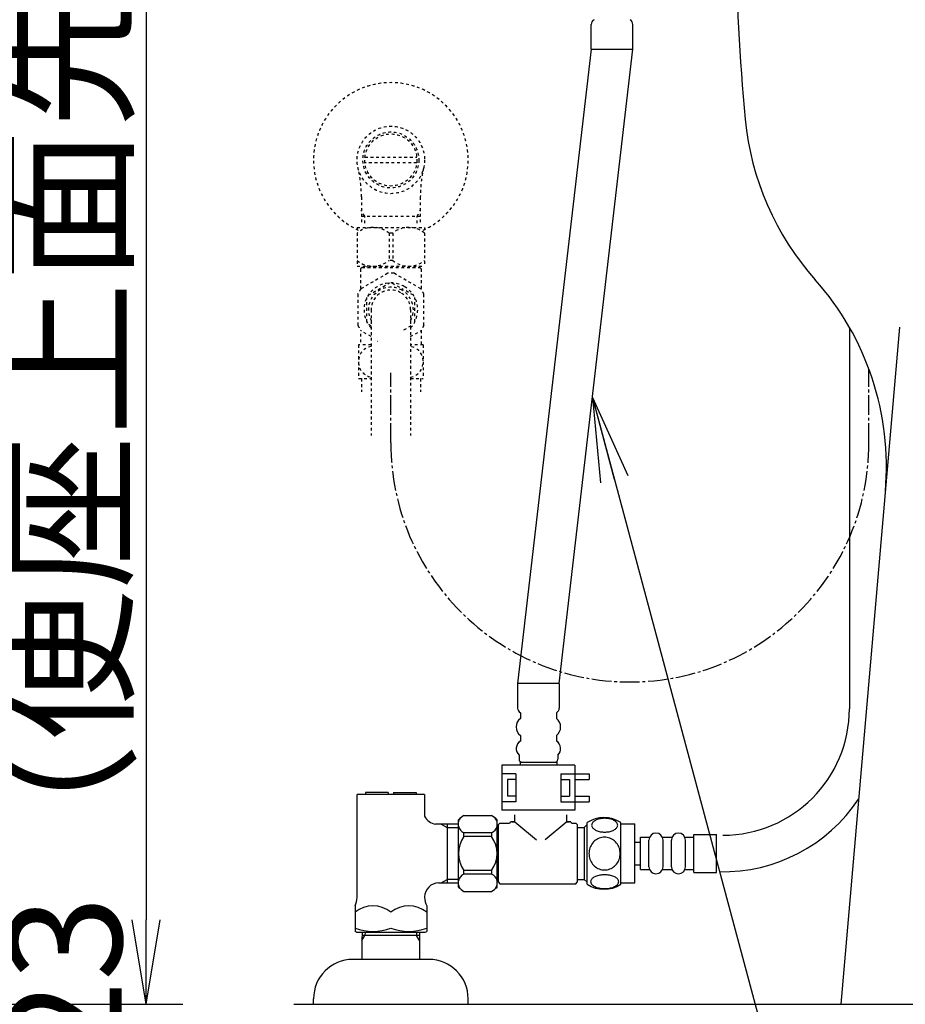
# Model space of a CAD drawing. Extents: x 0 to 2000, y 80 to 2880.
# Drawn here: x 1176 to 1491, y 497 to 847 of the extents above; entities that cross this region are included whole.
import ezdxf

# ---------------------------------------------------------------- set-up
doc = ezdxf.new("R2010")
doc.units = 0
doc.linetypes.add('EXLTYPE2', pattern=[2, 1, -1])
doc.linetypes.add('EXLTYPE3', pattern=[10, 7, -1, 1, -1])
doc.layers.get('0').update_dxf_attribs({"linetype": 'CONTINUOUS'})
doc.layers.get('DEFPOINTS').update_dxf_attribs({"linetype": 'CONTINUOUS'})
for name, color, linetype in [('タンク', 7, 'CONTINUOUS'), ('便器', 7, 'CONTINUOUS'), ('便座', 7, 'CONTINUOUS'), ('寸法', 7, 'CONTINUOUS'), ('止水栓', 7, 'CONTINUOUS'), ('紙巻器', 7, 'CONTINUOUS')]:
    doc.layers.add(name, color=color, linetype=linetype)
doc.styles.add('EXCADDIM1', font='monotxt', dxfattribs={"width": 0.84, "bigfont": 'extfont'})
doc.styles.get("Standard").update_dxf_attribs({"font": 'monotxt', "bigfont": 'extfont'})
doc.dimstyles.new('ISO-25', dxfattribs={"dimtxt": 2.5, "dimasz": 2.5, "dimexe": 1.25, "dimexo": 0.625, "dimtad": 1, "dimtxsty": 'STANDARD', "dimcen": 2.5, "dimazin": 3, "dimtfac": 1, "dimtmove": 0, "dimatfit": 3})

# ---------------------------------------------------------------- blocks, each defined once
blk = doc.blocks.new('EX_NORM')
at = {"color": 0, "linetype": 'CONTINUOUS'}
for q in [(-1, 0.167), (-1, 0), (-1, -0.167)]:
    blk.add_line((0, 0), q, dxfattribs=at)
blk = doc.blocks.new('*D31')
at = {"layer": 'DEFPOINTS', "color": 0}
for p in [(1105.43, 920), (1153, 497), (1221, 497)]:
    blk.add_point(p, dxfattribs=at)
at = {"layer": '寸法', "color": 3, "linetype": 'CONTINUOUS'}
for p, q in [((1221, 890), (1221, 527)), ((1160, 497), (1231, 497))]:
    blk.add_line(p, q, dxfattribs=at)
at = {"layer": '寸法', "color": 3, "xscale": 30, "yscale": 30, "zscale": 30}
for p, rotation in [((1221, 920), 90), ((1221, 497), 270)]:
    blk.add_blockref('EX_NORM', p, dxfattribs=dict(at, rotation=rotation))
at = {"layer": '寸法', "color": 2, "insert": (1197.5, 708.5), "char_height": 40, "attachment_point": 5, "rotation": 90, "style": 'EXCADDIM1'}
blk.add_mtext('423（便座上面先端）', dxfattribs=at)

msp = doc.modelspace()

# ---------------------------------------------------------------- linework, layer by layer
at = {"layer": 'タンク', "color": 6, "linetype": 'CONTINUOUS'}
for p, q in [((1377.785, 539.691), (1377.785, 561.631)), ((1389.784, 539.691), (1389.784, 561.63)), ((1389.784, 561.16), (1394.784, 561.16)), ((1394.784, 540.16), (1394.784, 561.16)), ((1415.784, 543.91), (1415.784, 557.41)), ((1415.784, 557.41), (1423.784, 557.41)), ((1423.784, 543.91), (1423.784, 557.41)), ((1394.784, 554.66), (1396.784, 554.66)), ((1396.784, 544.91), (1396.784, 556.41)), ((1396.784, 556.41), (1399.784, 556.41)), ((1399.784, 545.91), (1399.784, 555.41)), ((1404.784, 556.41), (1407.784, 556.41)), ((1404.784, 545.91), (1404.784, 555.41)), ((1407.784, 545.91), (1407.784, 555.41)), ((1412.784, 556.41), (1415.784, 556.41)), ((1412.784, 545.91), (1412.784, 555.41)), ((1394.784, 546.66), (1396.784, 546.66)), ((1396.784, 544.91), (1399.784, 544.91)), ((1404.784, 544.91), (1407.784, 544.91)), ((1412.784, 544.91), (1415.784, 544.91)), ((1415.784, 543.91), (1423.784, 543.91)), ((1389.784, 540.16), (1394.784, 540.16))]:
    msp.add_line(p, q, dxfattribs=at)
at = {"layer": 'タンク', "color": 6, "linetype": 'CONTINUOUS', "flags": 128}
for points in [[(1384.042, 558.263), (1384.445, 558.273), (1384.845, 558.302), (1385.241, 558.348), (1385.624, 558.412), (1385.998, 558.493), (1386.357, 558.593), (1386.696, 558.707), (1387.018, 558.837), (1387.316, 558.981), (1387.587, 559.139), (1387.834, 559.308), (1388.051, 559.489), (1388.239, 559.679), (1388.393, 559.877), (1388.512, 560.079), (1388.6, 560.289), (1388.654, 560.499), (1388.671, 560.714), (1388.654, 560.927), (1388.6, 561.139), (1388.512, 561.349), (1388.393, 561.552), (1388.236, 561.749), (1388.051, 561.937), (1387.834, 562.118), (1387.589, 562.289), (1387.316, 562.445), (1387.018, 562.589), (1386.696, 562.721), (1386.357, 562.836), (1385.998, 562.933), (1385.627, 563.014), (1385.241, 563.08), (1384.845, 563.126), (1384.445, 563.153), (1384.042, 563.163), (1383.639, 563.153), (1383.239, 563.126), (1382.843, 563.08), (1382.458, 563.016), (1382.084, 562.933), (1381.725, 562.836), (1381.386, 562.721), (1381.064, 562.589), (1380.768, 562.445), (1380.495, 562.289), (1380.248, 562.118), (1380.031, 561.94), (1379.845, 561.749), (1379.692, 561.552), (1379.569, 561.349), (1379.482, 561.139), (1379.428, 560.927), (1379.411, 560.714), (1379.43, 560.499), (1379.482, 560.289), (1379.569, 560.079), (1379.692, 559.877), (1379.845, 559.679)], [(1379.845, 559.679), (1380.031, 559.489), (1380.248, 559.308), (1380.495, 559.139), (1380.768, 558.981), (1381.066, 558.837), (1381.386, 558.707), (1381.725, 558.593), (1382.084, 558.493), (1382.458, 558.412), (1382.843, 558.348)], [(1382.843, 558.348), (1383.236, 558.302), (1383.637, 558.273), (1384.04, 558.263)], [(1389.569, 550.66), (1389.547, 551.159), (1389.482, 551.654), (1389.379, 552.142), (1389.233, 552.628), (1389.047, 553.097), (1388.825, 553.549), (1388.564, 553.978), (1388.268, 554.381), (1387.941, 554.757), (1387.582, 555.099), (1387.196, 555.409), (1386.789, 555.682), (1386.359, 555.919), (1385.91, 556.112), (1385.446, 556.266), (1384.972, 556.376), (1384.491, 556.442), (1384.008, 556.466), (1383.522, 556.442), (1383.041, 556.376), (1382.567, 556.266), (1382.106, 556.112), (1381.657, 555.919), (1381.227, 555.682), (1380.817, 555.409), (1380.434, 555.099), (1380.075, 554.757), (1379.748, 554.381), (1379.452, 553.978), (1379.191, 553.549), (1378.966, 553.097), (1378.781, 552.628), (1378.637, 552.142), (1378.532, 551.647), (1378.468, 551.141), (1378.446, 550.634), (1378.468, 550.126), (1378.532, 549.62), (1378.637, 549.125), (1378.781, 548.639), (1378.966, 548.17), (1379.191, 547.719), (1379.452, 547.289), (1379.748, 546.886), (1380.075, 546.51), (1380.434, 546.168), (1380.817, 545.858), (1381.227, 545.585), (1381.657, 545.348), (1382.106, 545.155), (1382.567, 545.001), (1383.041, 544.891), (1383.522, 544.826), (1384.005, 544.804)], [(1384.008, 544.804), (1384.491, 544.826), (1384.972, 544.891), (1385.446, 545.001), (1385.91, 545.155), (1386.357, 545.348), (1386.789, 545.585), (1387.196, 545.858), (1387.582, 546.168), (1387.939, 546.51), (1388.268, 546.886), (1388.561, 547.289), (1388.825, 547.719), (1389.049, 548.17), (1389.235, 548.639), (1389.379, 549.125), (1389.484, 549.62), (1389.547, 550.126), (1389.569, 550.634), (1389.569, 550.643), (1389.569, 550.651), (1389.569, 550.66)], [(1384.035, 538.165), (1384.472, 538.175), (1384.904, 538.202), (1385.329, 538.248), (1385.744, 538.314), (1386.144, 538.395), (1386.53, 538.493), (1386.899, 538.61), (1387.243, 538.739), (1387.565, 538.883), (1387.858, 539.042), (1388.124, 539.21), (1388.356, 539.391), (1388.559, 539.579), (1388.725, 539.777), (1388.857, 539.982), (1388.949, 540.189), (1389.008, 540.402), (1389.025, 540.614), (1389.005, 540.829), (1388.949, 541.041), (1388.857, 541.249), (1388.725, 541.454), (1388.559, 541.652), (1388.356, 541.84), (1388.122, 542.02), (1387.858, 542.189), (1387.565, 542.348), (1387.243, 542.492), (1386.899, 542.621), (1386.53, 542.736), (1386.144, 542.836), (1385.741, 542.916), (1385.326, 542.982), (1384.901, 543.029), (1384.469, 543.056), (1384.035, 543.065), (1383.6, 543.056), (1383.168, 543.026), (1382.743, 542.98), (1382.328, 542.916), (1381.925, 542.836), (1381.54, 542.736), (1381.173, 542.621), (1380.827, 542.492), (1380.507, 542.348), (1380.212, 542.189), (1379.948, 542.02), (1379.713, 541.84), (1379.513, 541.652), (1379.345, 541.454), (1379.215, 541.249), (1379.12, 541.041), (1379.064, 540.829), (1379.045, 540.614), (1379.064, 540.402), (1379.12, 540.189), (1379.215, 539.982), (1379.345, 539.777), (1379.513, 539.579)], [(1379.513, 539.579), (1379.713, 539.391), (1379.948, 539.21), (1380.212, 539.039), (1380.507, 538.883), (1380.827, 538.739), (1381.173, 538.607), (1381.54, 538.493), (1381.925, 538.395), (1382.328, 538.314), (1382.743, 538.248)], [(1382.743, 538.248), (1383.168, 538.202), (1383.6, 538.175), (1384.035, 538.165)]]:
    msp.add_lwpolyline(points, dxfattribs=at)
at = {"layer": 'タンク', "color": 6, "linetype": 'CONTINUOUS'}
for centre, radius, start, end in [((1383.783, 552.411), 11, 56.93774, 123.05469), ((1402.284, 555.41), 2.5, 0, 180), ((1410.284, 555.41), 2.5, 0, 180), ((1402.284, 545.91), 2.5, 180, 0), ((1410.284, 545.91), 2.5, 180, 0), ((1383.783, 548.91), 10.999, 236.94841, 303.05908)]:
    msp.add_arc(centre, radius, start, end, dxfattribs=at)
at = {"layer": '便器', "color": 6, "linetype": 'CONTINUOUS'}
for p, q in [((1379.253, 836.783), (1379.253, 845.551)), ((1394.053, 836.783), (1394.053, 845.551)), ((1379.253, 836.783), (1394.053, 836.783)), ((1471.084, 737.832), (1471.084, 602.16)), ((1353.08, 611.173), (1353.08, 602.405)), ((1367.88, 611.173), (1353.08, 611.173)), ((1367.88, 611.173), (1353.08, 611.173)), ((1367.88, 611.173), (1367.88, 602.405)), ((1354.08, 600.673), (1354.08, 598.673)), ((1366.88, 600.673), (1366.88, 598.673)), ((1354.08, 592.673), (1354.08, 590.673)), ((1366.88, 592.673), (1366.88, 590.673)), ((1353.58, 585.673), (1353.58, 584.173)), ((1367.38, 585.673), (1367.38, 584.173)), ((1373.48, 582.023), (1347.48, 582.023)), ((1347.48, 582.023), (1347.48, 566.023)), ((1353.98, 583.173), (1366.98, 583.173)), ((1353.98, 583.173), (1353.98, 582.023)), ((1366.98, 583.173), (1366.98, 582.023)), ((1373.48, 582.023), (1373.48, 566.023)), ((1352.48, 579.023), (1347.48, 579.023)), ((1352.48, 579.023), (1352.48, 569.023)), ((1368.48, 579.023), (1368.48, 569.023)), ((1368.48, 579.023), (1373.48, 579.023)), ((1373.48, 579.023), (1378.48, 579.023)), ((1378.48, 579.023), (1378.48, 577.023)), ((1349.48, 577.023), (1349.48, 571.023)), ((1352.48, 577.023), (1349.48, 577.023)), ((1368.48, 577.023), (1371.48, 577.023)), ((1371.48, 577.023), (1371.48, 571.023)), ((1373.48, 577.023), (1378.48, 577.023)), ((1296, 535.051), (1296, 571.661)), ((1320, 571.661), (1296, 571.661)), ((1299, 572.361), (1299, 571.661)), ((1307.1, 572.361), (1299, 572.361)), ((1307.1, 572.361), (1307.1, 571.661)), ((1308.9, 572.361), (1308.9, 571.661)), ((1308.9, 572.361), (1317, 572.361)), ((1317, 572.361), (1317, 571.661)), ((1320, 571.661), (1320, 563.915)), ((1352.48, 571.023), (1349.48, 571.023)), ((1368.48, 571.023), (1371.48, 571.023)), ((1373.48, 571.023), (1378.48, 571.023)), ((1378.48, 571.023), (1378.48, 569.023)), ((1352.48, 569.023), (1347.48, 569.023)), ((1368.48, 569.023), (1373.48, 569.023)), ((1373.48, 569.023), (1378.48, 569.023)), ((1373.48, 566.023), (1347.48, 566.023)), ((1331.999, 561.139), (1323.851, 561.139)), ((1325.874, 561.139), (1328, 559.911)), ((1325, 540.184), (1331.999, 540.184)), ((1325.874, 540.184), (1328, 541.411)), ((1320, 535.172), (1320, 535.051)), ((1295.25, 532.02), (1295.25, 522.948)), ((1320.75, 532.02), (1320.75, 522.948)), ((1295.75, 522.659), (1295.25, 522.948)), ((1295.75, 522.659), (1320.25, 522.659)), ((1297.82, 522.662), (1297.73, 519.648)), ((1298.82, 522.662), (1298.784, 521.455)), ((1317.14, 522.662), (1317.176, 521.455)), ((1318.14, 522.662), (1318.23, 519.648)), ((1320.25, 522.659), (1320.75, 522.948)), ((1297.73, 519.648), (1298.784, 521.455)), ((1297.73, 519.648), (1297.73, 512.985)), ((1318.176, 521.455), (1297.784, 521.455)), ((1318.23, 519.648), (1317.176, 521.455)), ((1318.23, 519.648), (1318.23, 512.985)), ((1321.5, 512.985), (1294.5, 512.985)), ((1280.5, 496.985), (1280.5, 498.985)), ((1335.5, 496.985), (1335.5, 498.985)), ((1273.517, 497), (1287.517, 497))]:
    msp.add_line(p, q, dxfattribs=at)
at = {"layer": '便器', "color": 2, "linetype": 'CONTINUOUS'}
msp.add_line((1488.945, 737.866), (1468, 497), dxfattribs=at)
at = {"layer": '便器', "color": 3, "linetype": 'EXLTYPE3'}
msp.add_line((1478, 696.689), (1478, 723.035), dxfattribs=at)
at = {"layer": '便器', "color": 7, "linetype": 'CONTINUOUS'}
msp.add_line((1273.517, 497), (1892.517, 497), dxfattribs=at)
at = {"layer": '便器', "color": 2, "linetype": 'CONTINUOUS'}
for centre, radius, start, end in [((2230.483, 887.177), 800, 180.733504, 185.403242), ((1533.594, 821.262), 100, 185.40324, 221.69378), ((1384.252, 688.232), 100, 355.03026, 41.69378)]:
    msp.add_arc(centre, radius, start, end, dxfattribs=at)
at = {"layer": '便器', "color": 6, "linetype": 'CONTINUOUS'}
for centre, radius, start, end in [((1381.253, 845.551), 2, 120, 180), ((1392.053, 845.551), 2, 0, 60), ((1355.08, 602.405), 2, 180, 240), ((1365.88, 602.405), 2, 300, 0), ((1426.084, 602.16), 45, 270, 0), ((1356.33, 595.673), 3.75, 126.8699, 233.1301), ((1364.63, 595.673), 3.75, 306.8699, 53.1301), ((1355.73, 587.983), 3.156, 121.52424, 227.05457), ((1365.23, 587.983), 3.156, 312.94543, 58.47576), ((1354.58, 584.173), 1, 180, 270), ((1366.38, 584.173), 1, 270, 0), ((1426.084, 602.16), 58, 268.79681, 326.31744), ((1324.499, 566.097), 5, 205.87276, 262.55502), ((1325, 535.184), 5, 90, 180), ((1289.5, 535.051), 6.5, 332.20423, 0), ((1326.5, 535.051), 6.5, 180, 207.79577), ((1301.625, 521.837), 10.183, 51.24098, 128.75902), ((1314.375, 521.837), 10.183, 51.24098, 128.75902), ((1301.625, 541.56), 18.612, 249.96952, 290.03048), ((1314.375, 541.56), 18.612, 249.96952, 290.03048), ((1294.5, 498.985), 14, 90, 180), ((1321.5, 498.985), 14, 0, 90)]:
    msp.add_arc(centre, radius, start, end, dxfattribs=at)
at = {"layer": '便器', "color": 3, "linetype": 'EXLTYPE3'}
msp.add_arc((1393, 696.689), 85, 180, 0, dxfattribs=at)
at = {"layer": '便座', "color": 6, "linetype": 'CONTINUOUS'}
for p, q in [((1379.253, 836.783), (1353.08, 611.173)), ((1367.88, 611.173), (1394.053, 836.783)), ((1333.999, 564.161), (1343.799, 564.161)), ((1352.035, 561.961), (1352.035, 564.461)), ((1370.535, 561.961), (1370.535, 564.461)), ((1345.799, 550.661), (1345.799, 562.661)), ((1346.285, 560.911), (1346.785, 561.411)), ((1346.285, 540.411), (1346.285, 560.911)), ((1346.785, 561.411), (1350.035, 561.411)), ((1350.535, 561.911), (1350.535, 561.961)), ((1352.035, 561.961), (1350.535, 561.961)), ((1351.035, 561.961), (1352.035, 561.961)), ((1352.035, 561.961), (1359.746, 555.541)), ((1370.535, 561.961), (1362.823, 555.541)), ((1372.035, 561.961), (1370.535, 561.961)), ((1370.535, 561.961), (1371.535, 561.961)), ((1372.035, 561.911), (1372.035, 561.961)), ((1372.535, 561.411), (1373.785, 561.411)), ((1373.785, 561.411), (1374.285, 560.911)), ((1374.285, 560.911), (1374.285, 540.411)), ((1376.785, 559.911), (1377.785, 560.911)), ((1343.799, 558.059), (1333.999, 558.059)), ((1333.999, 556.661), (1333.999, 558.059)), ((1343.799, 558.059), (1343.799, 556.661)), ((1346.185, 559.061), (1345.799, 559.061)), ((1374.285, 559.911), (1376.785, 559.911)), ((1376.785, 559.911), (1376.785, 541.411)), ((1343.799, 556.661), (1333.999, 556.661)), ((1345.799, 538.661), (1345.799, 550.661)), ((1343.799, 544.661), (1333.999, 544.661)), ((1333.999, 543.263), (1333.999, 544.661)), ((1343.799, 543.263), (1333.999, 543.263)), ((1343.799, 544.661), (1343.799, 543.263)), ((1346.185, 542.261), (1345.799, 542.261)), ((1346.285, 540.411), (1346.785, 539.911)), ((1346.785, 539.911), (1373.785, 539.911)), ((1373.785, 539.911), (1374.285, 540.411)), ((1374.285, 541.411), (1376.785, 541.411)), ((1376.785, 541.411), (1377.785, 540.411)), ((1333.999, 537.161), (1343.799, 537.161))]:
    msp.add_line(p, q, dxfattribs=at)
for centre, radius, start, end in [((1350.983, 539.432), 30, 124.48188, 129.25791), ((1326.814, 539.432), 30, 50.74209, 55.51812), ((1335.185, 561.11), 3.274, 140.91415, 166.75555), ((1342.612, 561.11), 3.274, 13.24445, 39.08585), ((1350.035, 561.911), 0.5, 270, 0), ((1372.535, 561.911), 0.5, 180, 270), ((1335.185, 561.11), 3.274, 193.24445, 248.74915), ((1342.612, 561.11), 3.274, 291.25085, 346.75555), ((1341.999, 550.661), 10, 143.1301, 216.8699), ((1335.799, 550.661), 10, 323.1301, 36.8699), ((1335.185, 540.212), 3.274, 111.25085, 166.75555), ((1342.612, 540.212), 3.274, 13.24445, 68.74915), ((1335.185, 540.212), 3.274, 193.24445, 219.08585), ((1342.612, 540.212), 3.274, 320.91415, 346.75555), ((1350.983, 561.89), 30, 230.74209, 235.51812), ((1326.814, 561.89), 30, 304.48188, 309.25791)]:
    msp.add_arc(centre, radius, start, end, dxfattribs=at)
at = {"layer": '止水栓', "color": 3, "linetype": 'EXLTYPE2'}
for p, q in [((1298.781, 798.385), (1317.219, 798.385)), ((1317.219, 796.385), (1298.781, 796.385)), ((1297.523, 784.242), (1297.523, 774.856)), ((1318.478, 784.242), (1318.478, 774.856)), ((1298.685, 777.386), (1297.471, 779.488)), ((1317.316, 777.386), (1318.529, 779.488)), ((1297.523, 777.386), (1318.478, 777.386)), ((1298.685, 774.856), (1298.685, 777.386)), ((1317.316, 774.856), (1317.316, 777.386)), ((1296, 773.386), (1296, 759.586)), ((1296, 773.386), (1320, 773.386)), ((1308.644, 771.341), (1307.356, 771.341)), ((1307.356, 771.341), (1307.356, 761.631)), ((1308.644, 771.341), (1308.644, 761.631)), ((1320, 773.386), (1320, 759.586)), ((1308.644, 761.631), (1307.356, 761.631)), ((1296, 759.586), (1320, 759.586)), ((1297.75, 759.1), (1297.25, 758.6)), ((1297.25, 758.6), (1297.25, 751.41)), ((1306.874, 757.051), (1297.347, 751.551)), ((1297.75, 759.1), (1318.25, 759.1)), ((1299.6, 759.2), (1299.6, 759.586)), ((1318.653, 751.551), (1309.126, 757.051)), ((1316.4, 759.2), (1316.4, 759.586)), ((1318.25, 759.1), (1318.75, 758.6)), ((1318.75, 758.6), (1318.75, 751.41)), ((1299.985, 749.287), (1307.515, 753.635)), ((1308.485, 753.635), (1312.25, 751.461)), ((1316.015, 749.287), (1312.25, 751.461)), ((1296.221, 749.6), (1296.221, 738.6)), ((1299.5, 739.752), (1299.5, 748.448)), ((1316.5, 739.752), (1316.5, 748.448)), ((1319.779, 738.6), (1319.779, 749.6)), ((1301, 744.1), (1301, 699.354)), ((1315, 744.1), (1315, 699.354)), ((1301, 734.54), (1297.347, 736.649)), ((1301, 738.326), (1299.985, 738.913)), ((1312.669, 736.981), (1316.015, 738.913)), ((1315, 734.54), (1318.653, 736.649)), ((1319.779, 738.502), (1318.737, 736.698)), ((1318.75, 736.79), (1318.75, 731.6)), ((1297.25, 735.53), (1297.25, 731.6)), ((1303.189, 732.746), (1303.078, 732.813)), ((1303.189, 732.746), (1303.078, 732.813)), ((1296.5, 731.6), (1296.5, 719.6)), ((1301, 731.6), (1296.5, 731.6)), ((1319.5, 731.6), (1315, 731.6)), ((1319.5, 731.6), (1319.5, 719.6)), ((1296.5, 719.6), (1301, 719.6)), ((1297.5, 719.6), (1297.5, 714.886)), ((1315, 719.6), (1319.5, 719.6)), ((1318.5, 719.6), (1318.5, 714.886))]:
    msp.add_line(p, q, dxfattribs=at)
at = {"layer": '止水栓', "color": 3, "linetype": 'EXLTYPE3'}
msp.add_line((1308, 696.689), (1308, 721.6), dxfattribs=at)
at = {"layer": '止水栓', "color": 6, "linetype": 'CONTINUOUS'}
for p, q in [((1328, 561.139), (1328, 540.184)), ((1331.999, 538.661), (1331.999, 562.661)), ((1328, 559.911), (1331.999, 559.911)), ((1331.999, 541.411), (1328, 541.411))]:
    msp.add_line(p, q, dxfattribs=at)
at = {"layer": '止水栓', "color": 3, "linetype": 'EXLTYPE2'}
for radius in [12, 9.959, 9.273]:
    msp.add_circle((1308, 797.386), radius, dxfattribs=at)
for centre, radius, start, end in [((1308, 797.386), 27.5, 294.79044, 244.99802), ((1252.023, 784.242), 45.5, 0, 13.21434), ((1363.978, 784.242), 45.5, 166.78566, 180), ((1301.65, 764.404), 8.982, 50.56365, 128.98295), ((1314.35, 764.404), 8.982, 51.01705, 129.43635), ((1301.65, 768.568), 8.982, 231.01705, 309.43635), ((1314.35, 768.568), 8.982, 230.56365, 308.98295), ((1308, 744.1), 13, 85.029, 94.971), ((1308, 744.1), 9.547, 60, 222.8466), ((1308, 744.1), 13, 145.029, 154.971), ((1308, 744.1), 8, 60, 208.95502), ((1308, 744.1), 7, 60, 180), ((1308, 744.1), 7, 0, 60), ((1308, 744.1), 8, 331.04498, 60), ((1308, 744.1), 9.547, 317.1534, 60), ((1308, 744.1), 13, 25.029, 34.971), ((1308, 744.1), 13, 205.029, 214.971)]:
    msp.add_arc(centre, radius, start, end, dxfattribs=at)
for centre, start_param, end_param in [((1301.725, 725.6), 3.2807978, 6.1439802), ((1314.275, 725.6), 0.1392051, 3.0023875)]:
    msp.add_ellipse(centre, major_axis=(0, -5.5), ratio=0.95, start_param=start_param, end_param=end_param, dxfattribs=at)
at = {"layer": '紙巻器', "color": 7, "linetype": 'CONTINUOUS'}
msp.add_line((351.5, 497), (1234, 497), dxfattribs=at)

# ---------------------------------------------------------------- dimensions: what is measured, and where the dimension line sits
at = {"layer": '寸法', "color": 3, "linetype": 'CONTINUOUS'}
dim = msp.add_linear_dim(base=(1221, 497), p1=(1105.432, 920), p2=(1153, 497), angle=90, text='423（便座上面先端）', dimstyle='ISO-25', override={"dimtxt": 40, "dimasz": 30, "dimexe": 10, "dimexo": 7, "dimgap": 0, "dimtad": 1, "dimjust": 0, "dimtih": 0, "dimtoh": 0, "dimdec": 1, "dimzin": 8, "dimlunit": 2, "dimtxsty": 'EXCADDIM1', "dimblk1": 'EX_NORM', "dimblk2": 'EX_NORM', "dimsah": 1, "dimse1": 1, "dimse2": 0, "dimclrd": 3, "dimclre": 3, "dimclrt": 2, "dimtmove": 2}, dxfattribs=at)
dim.commit()
dim.dimension.update_dxf_attribs({"geometry": '*D31', "text_midpoint": (1197.5, 708.5), "dimtype": 160})

# ---------------------------------------------------------------- leaders
at = {"layer": '寸法', "color": 6, "linetype": 'CONTINUOUS'}
msp.add_leader([(1379.673, 712.835), (1472.428, 366.67), (1269, 366.67)], dimstyle='ISO-25', override={"dimasz": 30, "dimldrblk": 'EX_NORM'}, dxfattribs=at)

doc.saveas('drawing.dxf')
